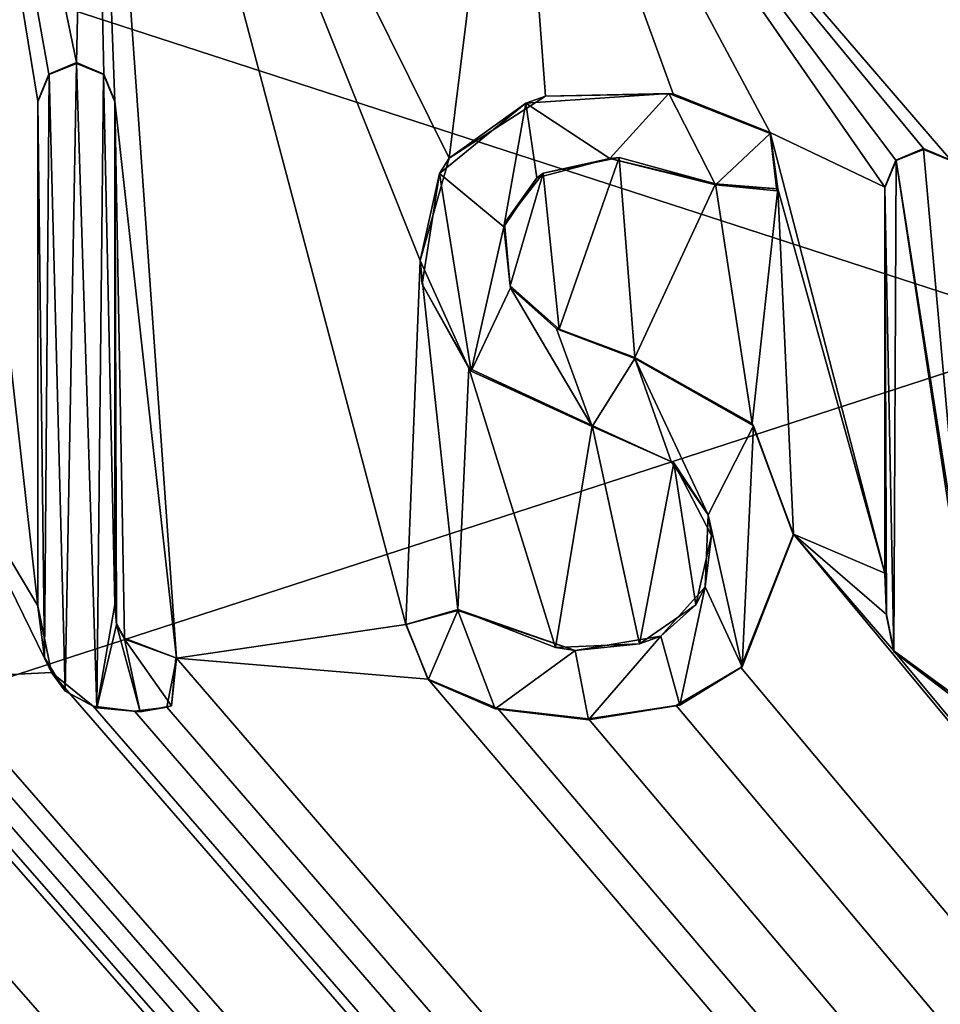
# Model space of a CAD drawing. Units: millimetres. Extents: x -500 to 500, y -1000 to 10.
# Drawn here: x -5 to -1, y -50 to -46 of the extents above; entities that cross this region are included whole.
import ezdxf

# ---------------------------------------------------------------- set-up
doc = ezdxf.new("R2010")
doc.units = ezdxf.units.MM
doc.header["$LTSCALE"] = 65.185185
for name, color, linetype in [('114', 7, 'CONTINUOUS'), ('118', 7, 'CONTINUOUS'), ('120', 7, 'CONTINUOUS'), ('169', 7, 'CONTINUOUS'), ('170', 7, 'CONTINUOUS'), ('171', 7, 'CONTINUOUS'), ('172', 7, 'CONTINUOUS'), ('173', 7, 'CONTINUOUS'), ('174', 7, 'CONTINUOUS'), ('175', 7, 'CONTINUOUS'), ('176', 7, 'CONTINUOUS'), ('177', 7, 'CONTINUOUS'), ('178', 7, 'CONTINUOUS'), ('179', 7, 'CONTINUOUS'), ('180', 7, 'CONTINUOUS'), ('181', 7, 'CONTINUOUS'), ('189', 7, 'CONTINUOUS'), ('190', 7, 'CONTINUOUS'), ('191', 7, 'CONTINUOUS'), ('192', 7, 'CONTINUOUS'), ('291', 7, 'CONTINUOUS'), ('39', 7, 'CONTINUOUS'), ('56', 7, 'CONTINUOUS')]:
    doc.layers.add(name, color=color, linetype=linetype)

msp = doc.modelspace()

# ---------------------------------------------------------------- linework, layer by layer
at = {"layer": '114', "color": 7, "linetype": 'Continuous', "true_color": 0xebebeb}
for points in [[(-79.5, -28.2255, 30.5927), (-85.5044, -30.7176, 30.4969), (86, -153.1479, 25.7936), (-79.5, -28.2255, 30.5927)], [(-79.5, -28.2255, 30.5927), (86, -153.1479, 25.7936), (-11.9594, -48.7, 29.8061), (-79.5, -28.2255, 30.5927)], [(-85.5044, -30.7176, 30.4969), (-87, -153.1479, 25.7936), (86, -153.1479, 25.7936), (-85.5044, -30.7176, 30.4969)], [(-5.3112, -47.4451, 29.8543), (-4.8149, -48.2761, 29.8224), (-5.6474, -40.8421, 30.108), (-5.3112, -47.4451, 29.8543)], [(-4.8149, -48.2761, 29.8224), (-4.8149, -45.915, 29.9131), (-5.6474, -40.8421, 30.108), (-4.8149, -48.2761, 29.8224)], [(-4.8149, -45.915, 29.9131), (-4.7633, -45.7895, 29.9179), (-5.6474, -40.8421, 30.108), (-4.8149, -45.915, 29.9131)], [(-4.7633, -45.7895, 29.9179), (-4.6348, -45.7354, 29.92), (-5.6474, -40.8421, 30.108), (-4.7633, -45.7895, 29.9179)], [(-5.6474, -40.8421, 30.108), (-4.6348, -45.7354, 29.92), (-4.5696, -42.7955, 30.0329), (-5.6474, -40.8421, 30.108)], [(-4.6348, -45.7354, 29.92), (-4.5063, -45.7896, 29.9179), (-4.5696, -42.7955, 30.0329), (-4.6348, -45.7354, 29.92)], [(-4.4549, -45.915, 29.9131), (-4.1664, -48.5195, 29.813), (-4.5696, -42.7955, 30.0329), (-4.4549, -45.915, 29.9131)], [(-4.1664, -48.5195, 29.813), (-3.0952, -48.3632, 29.819), (-4.5696, -42.7955, 30.0329), (-4.1664, -48.5195, 29.813)], [(-4.5063, -45.7896, 29.9179), (-4.4549, -45.915, 29.9131), (-4.5696, -42.7955, 30.0329), (-4.5063, -45.7896, 29.9179)], [(-3.0952, -48.3632, 29.819), (-3.0284, -46.6605, 29.8845), (-4.5696, -42.7955, 30.0329), (-3.0952, -48.3632, 29.819)], [(-3.0284, -46.6605, 29.8845), (-2.8915, -46.1814, 29.9029), (-4.5696, -42.7955, 30.0329), (-3.0284, -46.6605, 29.8845)], [(-4.5696, -42.7955, 30.0329), (-2.8915, -46.1814, 29.9029), (-2.5977, -43.8072, 29.9941), (-4.5696, -42.7955, 30.0329)], [(-2.5977, -43.8072, 29.9941), (-0.5464, -46.1917, 29.9025), (-0.4176, -43.5777, 30.0029), (-2.5977, -43.8072, 29.9941)], [(-2.8915, -46.1814, 29.9029), (-2.4424, -45.8924, 29.914), (-2.5977, -43.8072, 29.9941), (-2.8915, -46.1814, 29.9029)], [(-1.8444, -45.8806, 29.9144), (-1.391, -46.0628, 29.9074), (-2.5977, -43.8072, 29.9941), (-1.8444, -45.8806, 29.9144)], [(-1.391, -46.0628, 29.9074), (-0.855, -46.317, 29.8977), (-2.5977, -43.8072, 29.9941), (-1.391, -46.0628, 29.9074)], [(-2.4424, -45.8924, 29.914), (-1.8444, -45.8806, 29.9144), (-2.5977, -43.8072, 29.9941), (-2.4424, -45.8924, 29.914)], [(-0.6749, -46.1374, 29.9046), (-0.5464, -46.1917, 29.9025), (-2.5977, -43.8072, 29.9941), (-0.6749, -46.1374, 29.9046)], [(-0.8035, -46.1916, 29.9025), (-0.6749, -46.1374, 29.9046), (-2.5977, -43.8072, 29.9941), (-0.8035, -46.1916, 29.9025)], [(-0.855, -46.317, 29.8977), (-0.8035, -46.1916, 29.9025), (-2.5977, -43.8072, 29.9941), (-0.855, -46.317, 29.8977)], [(-4.4096, -48.4267, 29.8166), (-4.1664, -48.5195, 29.813), (-4.4549, -45.915, 29.9131), (-4.4096, -48.4267, 29.8166)], [(-4.4471, -48.3578, 29.8193), (-4.4096, -48.4267, 29.8166), (-4.4549, -45.915, 29.9131), (-4.4471, -48.3578, 29.8193)], [(-4.4549, -48.2648, 29.8228), (-4.4471, -48.3578, 29.8193), (-4.4549, -45.915, 29.9131), (-4.4549, -48.2648, 29.8228)], [(-1.391, -46.0628, 29.9074), (-1.3553, -46.3257, 29.8973), (-0.855, -48.1225, 29.8283), (-1.391, -46.0628, 29.9074)], [(-0.855, -46.317, 29.8977), (-1.391, -46.0628, 29.9074), (-0.855, -48.1225, 29.8283), (-0.855, -46.317, 29.8977)], [(-2.4523, -46.2516, 29.9002), (-2.3783, -46.9814, 29.8721), (-2.0967, -46.1798, 29.9029), (-2.4523, -46.2516, 29.9002)], [(-2.3783, -46.9814, 29.8721), (-2.0242, -47.115, 29.867), (-2.0967, -46.1798, 29.9029), (-2.3783, -46.9814, 29.8721)], [(-2.0967, -46.1798, 29.9029), (-2.0242, -47.115, 29.867), (-1.6477, -46.3028, 29.8982), (-2.0967, -46.1798, 29.9029)], [(-2.6331, -46.4859, 29.8912), (-2.6074, -46.7795, 29.8799), (-2.4523, -46.2516, 29.9002), (-2.6331, -46.4859, 29.8912)], [(-2.6074, -46.7795, 29.8799), (-2.3783, -46.9814, 29.8721), (-2.4523, -46.2516, 29.9002), (-2.6074, -46.7795, 29.8799)], [(-2.0242, -47.115, 29.867), (-1.4757, -47.4222, 29.8552), (-1.6477, -46.3028, 29.8982), (-2.0242, -47.115, 29.867)], [(-1.6477, -46.3028, 29.8982), (-1.4757, -47.4222, 29.8552), (-1.3553, -46.3257, 29.8973), (-1.6477, -46.3028, 29.8982)], [(-1.4757, -47.4222, 29.8552), (-1.2829, -47.9404, 29.8353), (-1.3553, -46.3257, 29.8973), (-1.4757, -47.4222, 29.8552)], [(-1.3553, -46.3257, 29.8973), (-1.2829, -47.9404, 29.8353), (-0.855, -48.1225, 29.8283), (-1.3553, -46.3257, 29.8973)], [(-3.0952, -48.3632, 29.819), (-2.8516, -48.2929, 29.8217), (-3.0284, -46.6605, 29.8845), (-3.0952, -48.3632, 29.819)], [(-3.0284, -46.6605, 29.8845), (-2.8516, -48.2929, 29.8217), (-2.7994, -47.1637, 29.8651), (-3.0284, -46.6605, 29.8845)], [(-2.7994, -47.1637, 29.8651), (-2.8516, -48.2929, 29.8217), (-2.3948, -48.4703, 29.8149), (-2.7994, -47.1637, 29.8651)], [(-2.2233, -47.4325, 29.8548), (-2.7994, -47.1637, 29.8651), (-2.3948, -48.4703, 29.8149), (-2.2233, -47.4325, 29.8548)], [(-5.3112, -47.4451, 29.8543), (-5.3112, -48.615, 29.8094), (-4.751, -48.5871, 29.8104), (-5.3112, -47.4451, 29.8543)], [(-4.8149, -48.2761, 29.8224), (-5.3112, -47.4451, 29.8543), (-4.751, -48.5871, 29.8104), (-4.8149, -48.2761, 29.8224)], [(-2.0022, -48.4527, 29.8156), (-2.2233, -47.4325, 29.8548), (-2.3948, -48.4703, 29.8149), (-2.0022, -48.4527, 29.8156)], [(-1.8419, -47.6064, 29.8481), (-2.2233, -47.4325, 29.8548), (-2.0022, -48.4527, 29.8156), (-1.8419, -47.6064, 29.8481)], [(-1.7395, -48.2705, 29.8226), (-1.8419, -47.6064, 29.8481), (-2.0022, -48.4527, 29.8156), (-1.7395, -48.2705, 29.8226)], [(-1.6656, -47.9473, 29.835), (-1.8419, -47.6064, 29.8481), (-1.7395, -48.2705, 29.8226), (-1.6656, -47.9473, 29.835)], [(-1.5287, -48.5638, 29.8113), (86, -153.1479, 25.7936), (-1.2829, -47.9404, 29.8353), (-1.5287, -48.5638, 29.8113)], [(-1.2829, -47.9404, 29.8353), (86, -153.1479, 25.7936), (-0.8127, -48.4865, 29.8143), (-1.2829, -47.9404, 29.8353)], [(-0.855, -48.1225, 29.8283), (-1.2829, -47.9404, 29.8353), (-0.8473, -48.3161, 29.8209), (-0.855, -48.1225, 29.8283)], [(-0.8473, -48.3161, 29.8209), (-1.2829, -47.9404, 29.8353), (-0.8127, -48.4865, 29.8143), (-0.8473, -48.3161, 29.8209)], [(-11.6273, -48.615, 29.8094), (86, -153.1479, 25.7936), (-11.115, -48.1646, 29.8267), (-11.6273, -48.615, 29.8094)], [(-11.115, -48.1646, 29.8267), (86, -153.1479, 25.7936), (-10.3182, -48.804, 29.8021), (-11.115, -48.1646, 29.8267)], [(-9.4075, -48.615, 29.8094), (86, -153.1479, 25.7936), (-8.8251, -48.3539, 29.8194), (-9.4075, -48.615, 29.8094)], [(-8.8251, -48.3539, 29.8194), (86, -153.1479, 25.7936), (-8.4312, -48.722, 29.8053), (-8.8251, -48.3539, 29.8194)], [(-3.0952, -48.3632, 29.819), (-4.1664, -48.5195, 29.813), (-2.99, -48.6179, 29.8093), (-3.0952, -48.3632, 29.819)], [(-4.2114, -48.7494, 29.8042), (86, -153.1479, 25.7936), (-4.1664, -48.5195, 29.813), (-4.2114, -48.7494, 29.8042)], [(-4.1664, -48.5195, 29.813), (86, -153.1479, 25.7936), (-2.99, -48.6179, 29.8093), (-4.1664, -48.5195, 29.813)], [(-0.8127, -48.4865, 29.8143), (86, -153.1479, 25.7936), (-0.3868, -48.7978, 29.8024), (-0.8127, -48.4865, 29.8143)], [(-7.3255, -48.5949, 29.8101), (86, -153.1479, 25.7936), (-7.2933, -48.5516, 29.8118), (-7.3255, -48.5949, 29.8101)], [(-7.2933, -48.5516, 29.8118), (86, -153.1479, 25.7936), (-6.5118, -48.7556, 29.804), (-7.2933, -48.5516, 29.8118)], [(-1.831, -48.7422, 29.8045), (86, -153.1479, 25.7936), (-1.5287, -48.5638, 29.8113), (-1.831, -48.7422, 29.8045)], [(-11.6679, -48.6999, 29.8061), (86, -153.1479, 25.7936), (-11.6273, -48.615, 29.8094), (-11.6679, -48.6999, 29.8061)], [(-9.4481, -48.7, 29.8061), (86, -153.1479, 25.7936), (-9.4075, -48.615, 29.8094), (-9.4481, -48.7, 29.8061)], [(-7.3699, -48.6348, 29.8086), (86, -153.1479, 25.7936), (-7.3255, -48.5949, 29.8101), (-7.3699, -48.6348, 29.8086)], [(-5.3518, -48.7, 29.8061), (86, -153.1479, 25.7936), (-5.3112, -48.615, 29.8094), (-5.3518, -48.7, 29.8061)], [(-5.3112, -48.615, 29.8094), (86, -153.1479, 25.7936), (-4.751, -48.5871, 29.8104), (-5.3112, -48.615, 29.8094)], [(-4.751, -48.5871, 29.8104), (86, -153.1479, 25.7936), (-4.5565, -48.7442, 29.8044), (-4.751, -48.5871, 29.8104)], [(-2.99, -48.6179, 29.8093), (86, -153.1479, 25.7936), (-2.665, -48.7556, 29.804), (-2.99, -48.6179, 29.8093)], [(-8.4312, -48.722, 29.8053), (86, -153.1479, 25.7936), (-7.3699, -48.6348, 29.8086), (-8.4312, -48.722, 29.8053)], [(-11.9594, -48.7, 29.8061), (86, -153.1479, 25.7936), (-11.8743, -48.7405, 29.8046), (-11.9594, -48.7, 29.8061)], [(-11.7529, -48.7405, 29.8046), (86, -153.1479, 25.7936), (-11.6679, -48.6999, 29.8061), (-11.7529, -48.7405, 29.8046)], [(86, -153.1479, 25.7936), (-9.7186, -48.6999, 29.8061), (-10.0185, -48.7413, 29.8045), (86, -153.1479, 25.7936)], [(-9.7186, -48.6999, 29.8061), (86, -153.1479, 25.7936), (-9.6335, -48.7405, 29.8046), (-9.7186, -48.6999, 29.8061)], [(-9.5331, -48.7405, 29.8046), (86, -153.1479, 25.7936), (-9.4481, -48.7, 29.8061), (-9.5331, -48.7405, 29.8046)], [(86, -153.1479, 25.7936), (-5.6138, -48.7, 29.8061), (-6.0623, -48.7546, 29.804), (86, -153.1479, 25.7936)], [(-5.6138, -48.7, 29.8061), (86, -153.1479, 25.7936), (-5.5287, -48.7405, 29.8046), (-5.6138, -48.7, 29.8061)], [(-5.4369, -48.7405, 29.8046), (86, -153.1479, 25.7936), (-5.3518, -48.7, 29.8061), (-5.4369, -48.7405, 29.8046)], [(-11.8743, -48.7405, 29.8046), (86, -153.1479, 25.7936), (-11.7529, -48.7405, 29.8046), (-11.8743, -48.7405, 29.8046)], [(-10.3182, -48.804, 29.8021), (86, -153.1479, 25.7936), (-10.0185, -48.7413, 29.8045), (-10.3182, -48.804, 29.8021)], [(-9.6335, -48.7405, 29.8046), (86, -153.1479, 25.7936), (-9.5331, -48.7405, 29.8046), (-9.6335, -48.7405, 29.8046)], [(-6.5118, -48.7556, 29.804), (86, -153.1479, 25.7936), (-6.0623, -48.7546, 29.804), (-6.5118, -48.7556, 29.804)], [(-5.5287, -48.7405, 29.8046), (86, -153.1479, 25.7936), (-5.4369, -48.7405, 29.8046), (-5.5287, -48.7405, 29.8046)], [(-4.5565, -48.7442, 29.8044), (86, -153.1479, 25.7936), (-4.3638, -48.7672, 29.8035), (-4.5565, -48.7442, 29.8044)], [(-4.3638, -48.7672, 29.8035), (86, -153.1479, 25.7936), (-4.2114, -48.7494, 29.8042), (-4.3638, -48.7672, 29.8035)], [(-2.665, -48.7556, 29.804), (86, -153.1479, 25.7936), (-2.2403, -48.804, 29.8021), (-2.665, -48.7556, 29.804)], [(-2.2403, -48.804, 29.8021), (86, -153.1479, 25.7936), (-1.831, -48.7422, 29.8045), (-2.2403, -48.804, 29.8021)]]:
    msp.add_3dface(points, dxfattribs=at)
at = {"layer": '118', "color": 7, "linetype": 'Continuous', "true_color": 0xebebeb}
for points in [[(-79.5, -26.9106, 14.0052), (78.5, -26.9106, 14.0052), (-80.5, -154.8709, 20.7113), (-79.5, -26.9106, 14.0052)], [(-80.5, -154.8709, 20.7113), (78.5, -26.9106, 14.0052), (80.8524, -154.8709, 20.7113), (-80.5, -154.8709, 20.7113)]]:
    msp.add_3dface(points, dxfattribs=at)
at = {"layer": '120', "color": 5, "linetype": 'Continuous', "true_color": 0x0303ff}
for points in [[(-4.6349, -45.7389, 30.0199), (-4.7618, -45.7916, 30.0179), (-4.6866, -48.6744, 29.9072), (-4.6349, -45.7389, 30.0199)], [(-4.5392, -48.7529, 29.9042), (-4.6349, -45.7389, 30.0199), (-4.6866, -48.6744, 29.9072), (-4.5392, -48.7529, 29.9042)], [(-4.5079, -45.7916, 30.0179), (-4.6349, -45.7389, 30.0199), (-4.5392, -48.7529, 29.9042), (-4.5079, -45.7916, 30.0179)], [(-4.7618, -45.7916, 30.0179), (-4.8149, -45.9188, 30.013), (-4.7837, -48.5171, 29.9132), (-4.7618, -45.7916, 30.0179)], [(-4.6866, -48.6744, 29.9072), (-4.7618, -45.7916, 30.0179), (-4.7837, -48.5171, 29.9132), (-4.6866, -48.6744, 29.9072)], [(-4.4549, -48.2686, 29.9228), (-4.5079, -45.7916, 30.0179), (-4.5392, -48.7529, 29.9042), (-4.4549, -48.2686, 29.9228)], [(-4.4549, -45.9188, 30.013), (-4.5079, -45.7916, 30.0179), (-4.4549, -48.2686, 29.9228), (-4.4549, -45.9188, 30.013)], [(-1.8644, -45.8804, 30.0145), (-2.5338, -45.9252, 30.0128), (-2.1403, -46.1833, 30.0029), (-1.8644, -45.8804, 30.0145)], [(-1.6477, -46.3067, 29.9981), (-1.8644, -45.8804, 30.0145), (-2.1403, -46.1833, 30.0029), (-1.6477, -46.3067, 29.9981)], [(-1.391, -46.0667, 30.0073), (-1.8644, -45.8804, 30.0145), (-1.6477, -46.3067, 29.9981), (-1.391, -46.0667, 30.0073)], [(-4.8149, -45.9188, 30.013), (-4.8149, -48.2799, 29.9223), (-4.7837, -48.5171, 29.9132), (-4.8149, -45.9188, 30.013)], [(-2.5338, -45.9252, 30.0128), (-2.9365, -46.2539, 30.0002), (-2.6365, -46.5026, 29.9906), (-2.5338, -45.9252, 30.0128)], [(-2.482, -46.2736, 29.9994), (-2.5338, -45.9252, 30.0128), (-2.6365, -46.5026, 29.9906), (-2.482, -46.2736, 29.9994)], [(-2.1403, -46.1833, 30.0029), (-2.5338, -45.9252, 30.0128), (-2.482, -46.2736, 29.9994), (-2.1403, -46.1833, 30.0029)], [(-1.3606, -46.3347, 29.9971), (-1.391, -46.0667, 30.0073), (-1.6477, -46.3067, 29.9981), (-1.3606, -46.3347, 29.9971)], [(-0.802, -46.1937, 30.0025), (-0.495, -48.1517, 29.9272), (-0.675, -46.141, 30.0045), (-0.802, -46.1937, 30.0025)], [(-0.675, -46.141, 30.0045), (-0.495, -48.1517, 29.9272), (-0.548, -46.1937, 30.0025), (-0.675, -46.141, 30.0045)], [(-0.855, -46.3209, 29.9976), (-0.8127, -48.4904, 29.9142), (-0.802, -46.1937, 30.0025), (-0.855, -46.3209, 29.9976)], [(-0.8127, -48.4904, 29.9142), (-0.4075, -48.799, 29.9024), (-0.802, -46.1937, 30.0025), (-0.8127, -48.4904, 29.9142)], [(-0.4075, -48.799, 29.9024), (-0.495, -48.1517, 29.9272), (-0.802, -46.1937, 30.0025), (-0.4075, -48.799, 29.9024)], [(-3.0182, -46.7716, 29.9803), (-2.7888, -47.1782, 29.9646), (-2.9365, -46.2539, 30.0002), (-3.0182, -46.7716, 29.9803)], [(-2.9365, -46.2539, 30.0002), (-2.7888, -47.1782, 29.9646), (-2.6365, -46.5026, 29.9906), (-2.9365, -46.2539, 30.0002)], [(-0.847, -48.3227, 29.9207), (-0.8127, -48.4904, 29.9142), (-0.855, -46.3209, 29.9976), (-0.847, -48.3227, 29.9207)], [(-0.855, -48.1263, 29.9282), (-0.847, -48.3227, 29.9207), (-0.855, -46.3209, 29.9976), (-0.855, -48.1263, 29.9282)], [(-2.6365, -46.5026, 29.9906), (-2.7888, -47.1782, 29.9646), (-2.605, -46.7886, 29.9796), (-2.6365, -46.5026, 29.9906)], [(-2.7888, -47.1782, 29.9646), (-2.2233, -47.4364, 29.9547), (-2.605, -46.7886, 29.9796), (-2.7888, -47.1782, 29.9646)], [(-2.605, -46.7886, 29.9796), (-2.2233, -47.4364, 29.9547), (-2.39, -46.9795, 29.9723), (-2.605, -46.7886, 29.9796)], [(-2.39, -46.9795, 29.9723), (-2.2233, -47.4364, 29.9547), (-2.0242, -47.1189, 29.9669), (-2.39, -46.9795, 29.9723)], [(-2.0242, -47.1189, 29.9669), (-2.2233, -47.4364, 29.9547), (-1.8541, -47.601, 29.9484), (-2.0242, -47.1189, 29.9669)], [(-1.4687, -47.4333, 29.9548), (-2.0242, -47.1189, 29.9669), (-1.6813, -47.8493, 29.9389), (-1.4687, -47.4333, 29.9548)], [(-1.6813, -47.8493, 29.9389), (-2.0242, -47.1189, 29.9669), (-1.8541, -47.601, 29.9484), (-1.6813, -47.8493, 29.9389)], [(-1.5219, -48.5612, 29.9115), (-1.4687, -47.4333, 29.9548), (-1.6813, -47.8493, 29.9389), (-1.5219, -48.5612, 29.9115)], [(-1.2829, -47.9443, 29.9352), (-1.4687, -47.4333, 29.9548), (-1.5219, -48.5612, 29.9115), (-1.2829, -47.9443, 29.9352)], [(-1.6951, -48.1873, 29.9259), (-1.5219, -48.5612, 29.9115), (-1.6813, -47.8493, 29.9389), (-1.6951, -48.1873, 29.9259)], [(-1.9028, -48.4174, 29.917), (-1.8145, -48.7404, 29.9046), (-1.6951, -48.1873, 29.9259), (-1.9028, -48.4174, 29.917)], [(-1.8145, -48.7404, 29.9046), (-1.5219, -48.5612, 29.9115), (-1.6951, -48.1873, 29.9259), (-1.8145, -48.7404, 29.9046)], [(-4.4467, -48.3638, 29.9191), (-4.4549, -48.2686, 29.9228), (-4.5392, -48.7529, 29.9042), (-4.4467, -48.3638, 29.9191)], [(-3.0933, -48.3632, 29.9191), (-2.99, -48.6217, 29.9092), (-2.8516, -48.2967, 29.9217), (-3.0933, -48.3632, 29.9191)], [(-2.99, -48.6217, 29.9092), (-2.6766, -48.7568, 29.904), (-2.8516, -48.2967, 29.9217), (-2.99, -48.6217, 29.9092)], [(-2.8516, -48.2967, 29.9217), (-2.6766, -48.7568, 29.904), (-2.3035, -48.4837, 29.9145), (-2.8516, -48.2967, 29.9217)], [(-4.3364, -48.7709, 29.9035), (-4.4467, -48.3638, 29.9191), (-4.5392, -48.7529, 29.9042), (-4.3364, -48.7709, 29.9035)], [(-4.4096, -48.4306, 29.9165), (-4.4467, -48.3638, 29.9191), (-4.3364, -48.7709, 29.9035), (-4.4096, -48.4306, 29.9165)], [(-4.1703, -48.519, 29.9131), (-4.4096, -48.4306, 29.9165), (-4.1896, -48.7432, 29.9045), (-4.1703, -48.519, 29.9131)], [(-4.1896, -48.7432, 29.9045), (-4.4096, -48.4306, 29.9165), (-4.3364, -48.7709, 29.9035), (-4.1896, -48.7432, 29.9045)], [(-2.3035, -48.4837, 29.9145), (-2.2403, -48.8078, 29.902), (-1.9028, -48.4174, 29.917), (-2.3035, -48.4837, 29.9145)], [(-2.2403, -48.8078, 29.902), (-1.8145, -48.7404, 29.9046), (-1.9028, -48.4174, 29.917), (-2.2403, -48.8078, 29.902)], [(-2.6766, -48.7568, 29.904), (-2.2403, -48.8078, 29.902), (-2.3035, -48.4837, 29.9145), (-2.6766, -48.7568, 29.904)]]:
    msp.add_3dface(points, dxfattribs=at)
at = {"layer": '169', "color": 5, "linetype": 'Continuous', "true_color": 0x0303ff}
for points in [[(-4.8149, -45.915, 29.9131), (-4.8149, -48.2761, 29.8224), (-4.8149, -45.9188, 30.013), (-4.8149, -45.915, 29.9131)], [(-4.8149, -48.2761, 29.8224), (-4.8149, -48.2799, 29.9223), (-4.8149, -45.9188, 30.013), (-4.8149, -48.2761, 29.8224)]]:
    msp.add_3dface(points, dxfattribs=at)
at = {"layer": '170', "color": 5, "linetype": 'Continuous', "true_color": 0x0303ff}
for points in [[(-4.8149, -48.2761, 29.8224), (-4.751, -48.5871, 29.8104), (-4.8149, -48.2799, 29.9223), (-4.8149, -48.2761, 29.8224)], [(-4.8149, -48.2799, 29.9223), (-4.751, -48.5871, 29.8104), (-4.7837, -48.5171, 29.9132), (-4.8149, -48.2799, 29.9223)], [(-4.1664, -48.5195, 29.813), (-4.4096, -48.4267, 29.8166), (-4.1703, -48.519, 29.9131), (-4.1664, -48.5195, 29.813)], [(-4.4096, -48.4267, 29.8166), (-4.4096, -48.4306, 29.9165), (-4.1703, -48.519, 29.9131), (-4.4096, -48.4267, 29.8166)], [(-4.751, -48.5871, 29.8104), (-4.6866, -48.6744, 29.9072), (-4.7837, -48.5171, 29.9132), (-4.751, -48.5871, 29.8104)], [(-4.2114, -48.7494, 29.8042), (-4.1664, -48.5195, 29.813), (-4.1896, -48.7432, 29.9045), (-4.2114, -48.7494, 29.8042)], [(-4.1664, -48.5195, 29.813), (-4.1703, -48.519, 29.9131), (-4.1896, -48.7432, 29.9045), (-4.1664, -48.5195, 29.813)], [(-4.751, -48.5871, 29.8104), (-4.5565, -48.7442, 29.8044), (-4.6866, -48.6744, 29.9072), (-4.751, -48.5871, 29.8104)], [(-4.5565, -48.7442, 29.8044), (-4.5392, -48.7529, 29.9042), (-4.6866, -48.6744, 29.9072), (-4.5565, -48.7442, 29.8044)], [(-4.5565, -48.7442, 29.8044), (-4.3638, -48.7672, 29.8035), (-4.5392, -48.7529, 29.9042), (-4.5565, -48.7442, 29.8044)], [(-4.3638, -48.7672, 29.8035), (-4.3364, -48.7709, 29.9035), (-4.5392, -48.7529, 29.9042), (-4.3638, -48.7672, 29.8035)], [(-4.3638, -48.7672, 29.8035), (-4.2114, -48.7494, 29.8042), (-4.3364, -48.7709, 29.9035), (-4.3638, -48.7672, 29.8035)], [(-4.2114, -48.7494, 29.8042), (-4.1896, -48.7432, 29.9045), (-4.3364, -48.7709, 29.9035), (-4.2114, -48.7494, 29.8042)]]:
    msp.add_3dface(points, dxfattribs=at)
at = {"layer": '171', "color": 5, "linetype": 'Continuous', "true_color": 0x0303ff}
for points in [[(-4.4471, -48.3578, 29.8193), (-4.4549, -48.2648, 29.8228), (-4.4467, -48.3638, 29.9191), (-4.4471, -48.3578, 29.8193)], [(-4.4549, -48.2648, 29.8228), (-4.4549, -48.2686, 29.9228), (-4.4467, -48.3638, 29.9191), (-4.4549, -48.2648, 29.8228)], [(-4.4096, -48.4267, 29.8166), (-4.4471, -48.3578, 29.8193), (-4.4096, -48.4306, 29.9165), (-4.4096, -48.4267, 29.8166)], [(-4.4471, -48.3578, 29.8193), (-4.4467, -48.3638, 29.9191), (-4.4096, -48.4306, 29.9165), (-4.4471, -48.3578, 29.8193)]]:
    msp.add_3dface(points, dxfattribs=at)
at = {"layer": '172', "color": 5, "linetype": 'Continuous', "true_color": 0x0303ff}
for points in [[(-4.4549, -48.2648, 29.8228), (-4.4549, -45.915, 29.9131), (-4.4549, -48.2686, 29.9228), (-4.4549, -48.2648, 29.8228)], [(-4.4549, -45.915, 29.9131), (-4.4549, -45.9188, 30.013), (-4.4549, -48.2686, 29.9228), (-4.4549, -45.915, 29.9131)]]:
    msp.add_3dface(points, dxfattribs=at)
at = {"layer": '173', "color": 5, "linetype": 'Continuous', "true_color": 0x0303ff}
for points in [[(-4.6348, -45.7354, 29.92), (-4.7633, -45.7895, 29.9179), (-4.6349, -45.7389, 30.0199), (-4.6348, -45.7354, 29.92)], [(-4.7633, -45.7895, 29.9179), (-4.7618, -45.7916, 30.0179), (-4.6349, -45.7389, 30.0199), (-4.7633, -45.7895, 29.9179)], [(-4.6348, -45.7354, 29.92), (-4.6349, -45.7389, 30.0199), (-4.5079, -45.7916, 30.0179), (-4.6348, -45.7354, 29.92)], [(-4.5063, -45.7896, 29.9179), (-4.6348, -45.7354, 29.92), (-4.5079, -45.7916, 30.0179), (-4.5063, -45.7896, 29.9179)], [(-4.7633, -45.7895, 29.9179), (-4.8149, -45.915, 29.9131), (-4.7618, -45.7916, 30.0179), (-4.7633, -45.7895, 29.9179)], [(-4.8149, -45.915, 29.9131), (-4.8149, -45.9188, 30.013), (-4.7618, -45.7916, 30.0179), (-4.8149, -45.915, 29.9131)], [(-4.5063, -45.7896, 29.9179), (-4.5079, -45.7916, 30.0179), (-4.4549, -45.9188, 30.013), (-4.5063, -45.7896, 29.9179)], [(-4.4549, -45.915, 29.9131), (-4.5063, -45.7896, 29.9179), (-4.4549, -45.9188, 30.013), (-4.4549, -45.915, 29.9131)]]:
    msp.add_3dface(points, dxfattribs=at)
at = {"layer": '174', "color": 5, "linetype": 'Continuous', "true_color": 0x0303ff}
for points in [[(-2.2233, -47.4325, 29.8548), (-1.8419, -47.6064, 29.8481), (-2.2233, -47.4364, 29.9547), (-2.2233, -47.4325, 29.8548)], [(-2.2233, -47.4364, 29.9547), (-1.8419, -47.6064, 29.8481), (-1.8541, -47.601, 29.9484), (-2.2233, -47.4364, 29.9547)], [(-1.8419, -47.6064, 29.8481), (-1.6813, -47.8493, 29.9389), (-1.8541, -47.601, 29.9484), (-1.8419, -47.6064, 29.8481)], [(-1.8419, -47.6064, 29.8481), (-1.6656, -47.9473, 29.835), (-1.6813, -47.8493, 29.9389), (-1.8419, -47.6064, 29.8481)], [(-1.6656, -47.9473, 29.835), (-1.6951, -48.1873, 29.9259), (-1.6813, -47.8493, 29.9389), (-1.6656, -47.9473, 29.835)], [(-1.6656, -47.9473, 29.835), (-1.7395, -48.2705, 29.8226), (-1.6951, -48.1873, 29.9259), (-1.6656, -47.9473, 29.835)], [(-1.7395, -48.2705, 29.8226), (-1.9028, -48.4174, 29.917), (-1.6951, -48.1873, 29.9259), (-1.7395, -48.2705, 29.8226)], [(-2.3948, -48.4703, 29.8149), (-2.8516, -48.2929, 29.8217), (-2.3035, -48.4837, 29.9145), (-2.3948, -48.4703, 29.8149)], [(-2.8516, -48.2929, 29.8217), (-2.8516, -48.2967, 29.9217), (-2.3035, -48.4837, 29.9145), (-2.8516, -48.2929, 29.8217)], [(-1.7395, -48.2705, 29.8226), (-2.0022, -48.4527, 29.8156), (-1.9028, -48.4174, 29.917), (-1.7395, -48.2705, 29.8226)], [(-2.0022, -48.4527, 29.8156), (-2.3035, -48.4837, 29.9145), (-1.9028, -48.4174, 29.917), (-2.0022, -48.4527, 29.8156)], [(-2.0022, -48.4527, 29.8156), (-2.3948, -48.4703, 29.8149), (-2.3035, -48.4837, 29.9145), (-2.0022, -48.4527, 29.8156)]]:
    msp.add_3dface(points, dxfattribs=at)
at = {"layer": '175', "color": 5, "linetype": 'Continuous', "true_color": 0x0303ff}
for points in [[(-2.8516, -48.2929, 29.8217), (-3.0952, -48.3632, 29.819), (-2.8516, -48.2967, 29.9217), (-2.8516, -48.2929, 29.8217)], [(-3.0952, -48.3632, 29.819), (-3.0933, -48.3632, 29.9191), (-2.8516, -48.2967, 29.9217), (-3.0952, -48.3632, 29.819)], [(-3.0952, -48.3632, 29.819), (-2.99, -48.6179, 29.8093), (-3.0933, -48.3632, 29.9191), (-3.0952, -48.3632, 29.819)], [(-2.99, -48.6179, 29.8093), (-2.99, -48.6217, 29.9092), (-3.0933, -48.3632, 29.9191), (-2.99, -48.6179, 29.8093)]]:
    msp.add_3dface(points, dxfattribs=at)
at = {"layer": '176', "color": 5, "linetype": 'Continuous', "true_color": 0x0303ff}
for points in [[(-2.99, -48.6179, 29.8093), (-2.665, -48.7556, 29.804), (-2.99, -48.6217, 29.9092), (-2.99, -48.6179, 29.8093)], [(-2.665, -48.7556, 29.804), (-2.6766, -48.7568, 29.904), (-2.99, -48.6217, 29.9092), (-2.665, -48.7556, 29.804)], [(-2.665, -48.7556, 29.804), (-2.2403, -48.804, 29.8021), (-2.6766, -48.7568, 29.904), (-2.665, -48.7556, 29.804)], [(-2.2403, -48.804, 29.8021), (-2.2403, -48.8078, 29.902), (-2.6766, -48.7568, 29.904), (-2.2403, -48.804, 29.8021)]]:
    msp.add_3dface(points, dxfattribs=at)
at = {"layer": '177', "color": 5, "linetype": 'Continuous', "true_color": 0x0303ff}
for points in [[(-1.5287, -48.5638, 29.8113), (-1.2829, -47.9404, 29.8353), (-1.5219, -48.5612, 29.9115), (-1.5287, -48.5638, 29.8113)], [(-1.2829, -47.9404, 29.8353), (-1.2829, -47.9443, 29.9352), (-1.5219, -48.5612, 29.9115), (-1.2829, -47.9404, 29.8353)], [(-1.831, -48.7422, 29.8045), (-1.5287, -48.5638, 29.8113), (-1.8145, -48.7404, 29.9046), (-1.831, -48.7422, 29.8045)], [(-1.5287, -48.5638, 29.8113), (-1.5219, -48.5612, 29.9115), (-1.8145, -48.7404, 29.9046), (-1.5287, -48.5638, 29.8113)], [(-1.831, -48.7422, 29.8045), (-1.8145, -48.7404, 29.9046), (-2.2403, -48.8078, 29.902), (-1.831, -48.7422, 29.8045)], [(-2.2403, -48.804, 29.8021), (-1.831, -48.7422, 29.8045), (-2.2403, -48.8078, 29.902), (-2.2403, -48.804, 29.8021)]]:
    msp.add_3dface(points, dxfattribs=at)
at = {"layer": '178', "color": 5, "linetype": 'Continuous', "true_color": 0x0303ff}
for points in [[(-1.4757, -47.4222, 29.8552), (-2.0242, -47.115, 29.867), (-1.4687, -47.4333, 29.9548), (-1.4757, -47.4222, 29.8552)], [(-2.0242, -47.115, 29.867), (-2.0242, -47.1189, 29.9669), (-1.4687, -47.4333, 29.9548), (-2.0242, -47.115, 29.867)], [(-1.2829, -47.9404, 29.8353), (-1.4757, -47.4222, 29.8552), (-1.2829, -47.9443, 29.9352), (-1.2829, -47.9404, 29.8353)], [(-1.4757, -47.4222, 29.8552), (-1.4687, -47.4333, 29.9548), (-1.2829, -47.9443, 29.9352), (-1.4757, -47.4222, 29.8552)]]:
    msp.add_3dface(points, dxfattribs=at)
at = {"layer": '179', "color": 5, "linetype": 'Continuous', "true_color": 0x0303ff}
for points in [[(-2.4523, -46.2516, 29.9002), (-2.1403, -46.1833, 30.0029), (-2.482, -46.2736, 29.9994), (-2.4523, -46.2516, 29.9002)], [(-2.4523, -46.2516, 29.9002), (-2.0967, -46.1798, 29.9029), (-2.1403, -46.1833, 30.0029), (-2.4523, -46.2516, 29.9002)], [(-2.0967, -46.1798, 29.9029), (-1.6477, -46.3028, 29.8982), (-2.1403, -46.1833, 30.0029), (-2.0967, -46.1798, 29.9029)], [(-1.6477, -46.3028, 29.8982), (-1.6477, -46.3067, 29.9981), (-2.1403, -46.1833, 30.0029), (-1.6477, -46.3028, 29.8982)], [(-2.6331, -46.4859, 29.8912), (-2.4523, -46.2516, 29.9002), (-2.482, -46.2736, 29.9994), (-2.6331, -46.4859, 29.8912)], [(-2.6331, -46.4859, 29.8912), (-2.482, -46.2736, 29.9994), (-2.6365, -46.5026, 29.9906), (-2.6331, -46.4859, 29.8912)], [(-2.6074, -46.7795, 29.8799), (-2.6331, -46.4859, 29.8912), (-2.6365, -46.5026, 29.9906), (-2.6074, -46.7795, 29.8799)], [(-2.6074, -46.7795, 29.8799), (-2.6365, -46.5026, 29.9906), (-2.605, -46.7886, 29.9796), (-2.6074, -46.7795, 29.8799)], [(-2.3783, -46.9814, 29.8721), (-2.6074, -46.7795, 29.8799), (-2.39, -46.9795, 29.9723), (-2.3783, -46.9814, 29.8721)], [(-2.6074, -46.7795, 29.8799), (-2.605, -46.7886, 29.9796), (-2.39, -46.9795, 29.9723), (-2.6074, -46.7795, 29.8799)], [(-2.3783, -46.9814, 29.8721), (-2.39, -46.9795, 29.9723), (-2.0242, -47.1189, 29.9669), (-2.3783, -46.9814, 29.8721)], [(-2.0242, -47.115, 29.867), (-2.3783, -46.9814, 29.8721), (-2.0242, -47.1189, 29.9669), (-2.0242, -47.115, 29.867)]]:
    msp.add_3dface(points, dxfattribs=at)
at = {"layer": '180', "color": 5, "linetype": 'Continuous', "true_color": 0x0303ff}
for points in [[(-1.3553, -46.3257, 29.8973), (-1.391, -46.0628, 29.9074), (-1.3606, -46.3347, 29.9971), (-1.3553, -46.3257, 29.8973)], [(-1.391, -46.0628, 29.9074), (-1.391, -46.0667, 30.0073), (-1.3606, -46.3347, 29.9971), (-1.391, -46.0628, 29.9074)], [(-1.6477, -46.3028, 29.8982), (-1.3553, -46.3257, 29.8973), (-1.6477, -46.3067, 29.9981), (-1.6477, -46.3028, 29.8982)], [(-1.3553, -46.3257, 29.8973), (-1.3606, -46.3347, 29.9971), (-1.6477, -46.3067, 29.9981), (-1.3553, -46.3257, 29.8973)]]:
    msp.add_3dface(points, dxfattribs=at)
at = {"layer": '181', "color": 5, "linetype": 'Continuous', "true_color": 0x0303ff}
for points in [[(-2.4424, -45.8924, 29.914), (-2.8915, -46.1814, 29.9029), (-2.5338, -45.9252, 30.0128), (-2.4424, -45.8924, 29.914)], [(-2.4424, -45.8924, 29.914), (-2.5338, -45.9252, 30.0128), (-1.8644, -45.8804, 30.0145), (-2.4424, -45.8924, 29.914)], [(-1.8444, -45.8806, 29.9144), (-2.4424, -45.8924, 29.914), (-1.8644, -45.8804, 30.0145), (-1.8444, -45.8806, 29.9144)], [(-1.8444, -45.8806, 29.9144), (-1.8644, -45.8804, 30.0145), (-1.391, -46.0667, 30.0073), (-1.8444, -45.8806, 29.9144)], [(-1.391, -46.0628, 29.9074), (-1.8444, -45.8806, 29.9144), (-1.391, -46.0667, 30.0073), (-1.391, -46.0628, 29.9074)], [(-2.8915, -46.1814, 29.9029), (-2.9365, -46.2539, 30.0002), (-2.5338, -45.9252, 30.0128), (-2.8915, -46.1814, 29.9029)], [(-2.8915, -46.1814, 29.9029), (-3.0284, -46.6605, 29.8845), (-2.9365, -46.2539, 30.0002), (-2.8915, -46.1814, 29.9029)], [(-3.0284, -46.6605, 29.8845), (-3.0182, -46.7716, 29.9803), (-2.9365, -46.2539, 30.0002), (-3.0284, -46.6605, 29.8845)], [(-3.0284, -46.6605, 29.8845), (-2.7994, -47.1637, 29.8651), (-3.0182, -46.7716, 29.9803), (-3.0284, -46.6605, 29.8845)], [(-2.7994, -47.1637, 29.8651), (-2.7888, -47.1782, 29.9646), (-3.0182, -46.7716, 29.9803), (-2.7994, -47.1637, 29.8651)], [(-2.7994, -47.1637, 29.8651), (-2.2233, -47.4325, 29.8548), (-2.7888, -47.1782, 29.9646), (-2.7994, -47.1637, 29.8651)], [(-2.2233, -47.4325, 29.8548), (-2.2233, -47.4364, 29.9547), (-2.7888, -47.1782, 29.9646), (-2.2233, -47.4325, 29.8548)]]:
    msp.add_3dface(points, dxfattribs=at)
at = {"layer": '189', "color": 5, "linetype": 'Continuous', "true_color": 0x0303ff}
for points in [[(-0.6749, -46.1374, 29.9046), (-0.8035, -46.1916, 29.9025), (-0.675, -46.141, 30.0045), (-0.6749, -46.1374, 29.9046)], [(-0.8035, -46.1916, 29.9025), (-0.802, -46.1937, 30.0025), (-0.675, -46.141, 30.0045), (-0.8035, -46.1916, 29.9025)], [(-0.6749, -46.1374, 29.9046), (-0.675, -46.141, 30.0045), (-0.548, -46.1937, 30.0025), (-0.6749, -46.1374, 29.9046)], [(-0.5464, -46.1917, 29.9025), (-0.6749, -46.1374, 29.9046), (-0.548, -46.1937, 30.0025), (-0.5464, -46.1917, 29.9025)], [(-0.8035, -46.1916, 29.9025), (-0.855, -46.317, 29.8977), (-0.802, -46.1937, 30.0025), (-0.8035, -46.1916, 29.9025)], [(-0.855, -46.317, 29.8977), (-0.855, -46.3209, 29.9976), (-0.802, -46.1937, 30.0025), (-0.855, -46.317, 29.8977)]]:
    msp.add_3dface(points, dxfattribs=at)
at = {"layer": '190', "color": 5, "linetype": 'Continuous', "true_color": 0x0303ff}
for points in [[(-0.855, -46.317, 29.8977), (-0.855, -48.1225, 29.8283), (-0.855, -46.3209, 29.9976), (-0.855, -46.317, 29.8977)], [(-0.855, -48.1225, 29.8283), (-0.855, -48.1263, 29.9282), (-0.855, -46.3209, 29.9976), (-0.855, -48.1225, 29.8283)]]:
    msp.add_3dface(points, dxfattribs=at)
at = {"layer": '191', "color": 5, "linetype": 'Continuous', "true_color": 0x0303ff}
for points in [[(-0.855, -48.1225, 29.8283), (-0.8473, -48.3161, 29.8209), (-0.855, -48.1263, 29.9282), (-0.855, -48.1225, 29.8283)], [(-0.8473, -48.3161, 29.8209), (-0.847, -48.3227, 29.9207), (-0.855, -48.1263, 29.9282), (-0.8473, -48.3161, 29.8209)], [(-0.8473, -48.3161, 29.8209), (-0.8127, -48.4865, 29.8143), (-0.847, -48.3227, 29.9207), (-0.8473, -48.3161, 29.8209)], [(-0.8127, -48.4865, 29.8143), (-0.8127, -48.4904, 29.9142), (-0.847, -48.3227, 29.9207), (-0.8127, -48.4865, 29.8143)]]:
    msp.add_3dface(points, dxfattribs=at)
at = {"layer": '192', "color": 5, "linetype": 'Continuous', "true_color": 0x0303ff}
for points in [[(-0.8127, -48.4865, 29.8143), (-0.3868, -48.7978, 29.8024), (-0.8127, -48.4904, 29.9142), (-0.8127, -48.4865, 29.8143)], [(-0.3868, -48.7978, 29.8024), (-0.4075, -48.799, 29.9024), (-0.8127, -48.4904, 29.9142), (-0.3868, -48.7978, 29.8024)]]:
    msp.add_3dface(points, dxfattribs=at)
at = {"layer": '291', "linetype": 'Continuous'}
msp.add_3dface([(0, -47, 2), (-26.4507, -55.5947, 2), (26.4507, -55.5947, 2), (0, -47, 2)], dxfattribs=at)
at = {"layer": '39', "color": 9, "linetype": 'Continuous'}
for points in [[(-498.0027, -1000), (-498, 0), (0, 0), (-498.0027, -1000)], [(0, -1000), (-498.0027, -1000), (0, 0), (0, -1000)]]:
    msp.add_3dface(points, dxfattribs=at)
at = {"layer": '56', "color": 9, "linetype": 'Continuous'}
for points in [[(0, -31.5286, 10.9526), (-26.8483, -38.2816, 10.7112), (0, -47, 2), (0, -31.5286, 10.9526)], [(0, -47, 2), (-26.8483, -38.2816, 10.7112), (-26.4507, -55.5947, 2), (0, -47, 2)]]:
    msp.add_3dface(points, dxfattribs=at)

doc.saveas('drawing.dxf')
